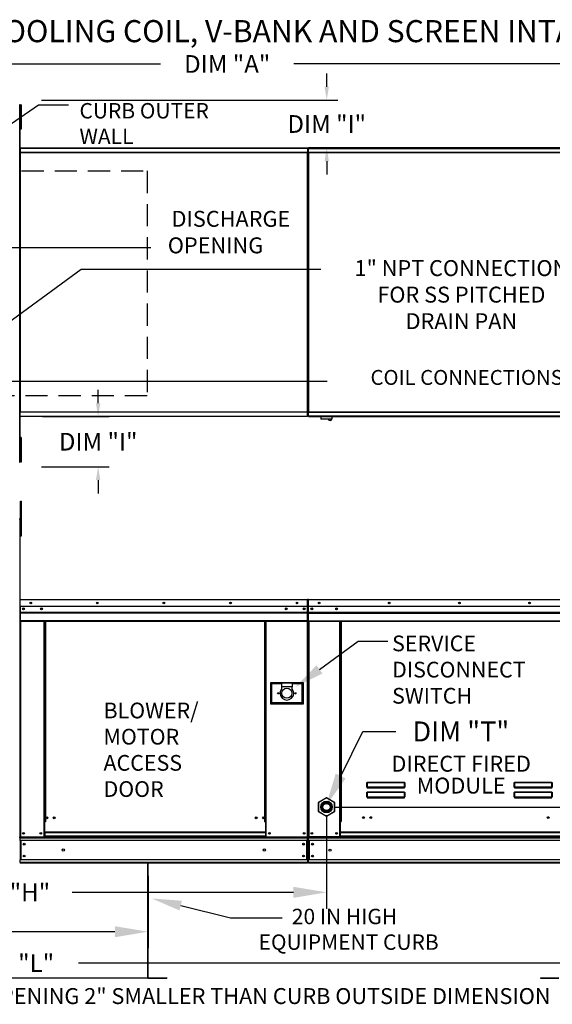
# Model space of a CAD drawing. Extents: x 7 to 248, y -9 to 188.
# Drawn here: x 104 to 152, y 99 to 188 of the extents above; entities that cross this region are included whole.
import ezdxf
from ezdxf.enums import TextEntityAlignment as Align

# ---------------------------------------------------------------- set-up
doc = ezdxf.new("R2010")
doc.units = 0
doc.header["$LTSCALE"] = 4
doc.header["$MEASUREMENT"] = 0
doc.linetypes.add('DASHED', pattern=[0.75, 0.5, -0.25])
doc.layers.get('0').update_dxf_attribs({"linetype": 'CONTINUOUS'})
doc.layers.get('Defpoints').update_dxf_attribs({"linetype": 'CONTINUOUS'})
doc.layers.add('1', color=7, linetype='DASHED')
doc.styles.add('BOLD', font='ROMAND.SHX')
doc.styles.get("Standard").update_dxf_attribs({"font": 'TXT.shx', "height": 1.6})
doc.dimstyles.new('MOD', dxfattribs={"dimscale": 1.5, "dimtxt": 1.2, "dimasz": 2, "dimexe": 1, "dimexo": 0.5, "dimgap": 1, "dimtad": 0, "dimtih": 1, "dimtoh": 1, "dimzin": 0, "dimdsep": 46, "dimtxsty": 'Standard', "dimcen": 0.09, "dimadec": 0, "dimazin": 0, "dimtfac": 1, "dimtofl": 0, "dimtmove": 0, "dimatfit": 3, "dimfxl": 1, "dimtolj": 1, "dimtzin": 0, "dimarcsym": 0})

# ---------------------------------------------------------------- blocks, each defined once
blk = doc.blocks.new('*D16')
at = {"color": 0, "lineweight": -2, "transparency": 16777216}
for p, q in [((60.722, 176.298), (60.722, 185.589)), ((184.506, 177.275), (184.506, 185.589)), ((63.722, 184.089), (116.449, 184.089)), ((181.506, 184.089), (128.515, 184.089))]:
    blk.add_line(p, q, dxfattribs=at)
at = {"color": 0, "transparency": 16777216}
for points in [[(63.722, 184.589), (63.722, 183.589), (60.722, 184.089)], [(181.506, 184.589), (181.506, 183.589), (184.506, 184.089)]]:
    blk.add_solid(points, dxfattribs=at)
at = {"layer": 'Defpoints', "color": 0, "transparency": 16777216}
for p in [(184.506, 184.089), (184.506, 176.525), (60.722, 175.548)]:
    blk.add_point(p, dxfattribs=at)
at = {"color": 0, "transparency": 16777216, "insert": (122.482, 184.089), "char_height": 1.6, "attachment_point": 5}
blk.add_mtext('\\A1;DIM "A"', dxfattribs=at)
blk = doc.blocks.new('*D15')
at = {"color": 0, "lineweight": -2, "transparency": 16777216}
for p, q in [((61.74, 111.045), (61.74, 101.271)), ((156.33, 110.749), (156.33, 101.271)), ((64.74, 102.771), (96.968, 102.771)), ((153.33, 102.771), (109.035, 102.771))]:
    blk.add_line(p, q, dxfattribs=at)
at = {"color": 0, "transparency": 16777216}
for points in [[(64.74, 103.271), (64.74, 102.271), (61.74, 102.771)], [(153.33, 103.271), (153.33, 102.271), (156.33, 102.771)]]:
    blk.add_solid(points, dxfattribs=at)
at = {"layer": 'Defpoints', "color": 0, "transparency": 16777216}
for p in [(61.74, 111.795), (156.33, 111.499), (156.33, 102.771)]:
    blk.add_point(p, dxfattribs=at)
at = {"color": 0, "transparency": 16777216, "insert": (103.001, 102.771), "char_height": 1.6, "attachment_point": 5}
blk.add_mtext('\\A1;DIM "L"', dxfattribs=at)
blk = doc.blocks.new('*D14')
at = {"color": 0, "lineweight": -2, "transparency": 16777216}
for p, q in [((131.464, 116.138), (131.464, 107.67)), ((60.798, 111.046), (60.798, 107.67)), ((63.798, 109.17), (96.405, 109.17)), ((128.464, 109.17), (108.472, 109.17))]:
    blk.add_line(p, q, dxfattribs=at)
at = {"color": 0, "transparency": 16777216}
for points in [[(63.798, 109.67), (63.798, 108.67), (60.798, 109.17)], [(128.464, 109.67), (128.464, 108.67), (131.464, 109.17)]]:
    blk.add_solid(points, dxfattribs=at)
at = {"layer": 'Defpoints', "color": 0, "transparency": 16777216}
for p in [(131.464, 116.888), (60.798, 111.796), (131.464, 109.17)]:
    blk.add_point(p, dxfattribs=at)
at = {"color": 0, "transparency": 16777216, "insert": (102.438, 109.17), "char_height": 1.6, "attachment_point": 5}
blk.add_mtext('\\A1;DIM "H"', dxfattribs=at)
blk = doc.blocks.new('*D12')
at = {"color": 0, "lineweight": -2, "transparency": 16777216}
for p, q in [((61.74, 111.045), (61.74, 104.108)), ((115.32, 110.658), (115.32, 104.108)), ((64.74, 105.608), (82.376, 105.608)), ((112.32, 105.608), (94.442, 105.608))]:
    blk.add_line(p, q, dxfattribs=at)
at = {"color": 0, "transparency": 16777216}
for points in [[(64.74, 106.108), (64.74, 105.108), (61.74, 105.608)], [(112.32, 106.108), (112.32, 105.108), (115.32, 105.608)]]:
    blk.add_solid(points, dxfattribs=at)
at = {"layer": 'Defpoints', "color": 0, "transparency": 16777216}
for p in [(61.74, 111.795), (115.32, 111.408), (115.32, 105.608)]:
    blk.add_point(p, dxfattribs=at)
at = {"color": 0, "transparency": 16777216, "insert": (88.409, 105.608), "char_height": 1.6, "attachment_point": 5}
blk.add_mtext('\\A1;DIM "K"', dxfattribs=at)
blk = doc.blocks.new('*D4')
at = {"color": 0, "lineweight": -2, "transparency": 16777216}
for p, q in [((166.78, 119.888), (166.78, 122.888)), ((132.214, 116.888), (168.28, 116.888)), ((167.08, 111.796), (165.28, 111.796)), ((166.78, 108.796), (166.78, 105.796)), ((166.78, 105.796), (163.78, 105.796))]:
    blk.add_line(p, q, dxfattribs=at)
at = {"color": 0, "transparency": 16777216}
for points in [[(166.28, 119.888), (167.28, 119.888), (166.78, 116.888)], [(166.28, 108.796), (167.28, 108.796), (166.78, 111.796)]]:
    blk.add_solid(points, dxfattribs=at)
at = {"layer": 'Defpoints', "color": 0, "transparency": 16777216}
for p in [(131.464, 116.888), (166.78, 116.888), (167.83, 111.796)]:
    blk.add_point(p, dxfattribs=at)
at = {"color": 0, "transparency": 16777216, "insert": (160.413, 105.796), "char_height": 1.6, "attachment_point": 5}
blk.add_mtext('\\A1;DIM\\P"G"', dxfattribs=at)
blk = doc.blocks.new('*D20')
at = {"color": 0, "lineweight": -2, "transparency": 16777216}
for p, q in [((110.81, 153.403), (110.81, 154.603)), ((105.762, 152.203), (111.81, 152.203)), ((105.687, 147.65), (111.81, 147.65)), ((110.81, 146.45), (110.81, 145.25))]:
    blk.add_line(p, q, dxfattribs=at)
at = {"color": 0, "transparency": 16777216}
for points in [[(110.61, 153.403), (111.01, 153.403), (110.81, 152.203)], [(110.61, 146.45), (111.01, 146.45), (110.81, 147.65)]]:
    blk.add_solid(points, dxfattribs=at)
at = {"layer": 'Defpoints', "color": 0, "transparency": 16777216}
for p in [(103.762, 152.203), (110.81, 152.203), (103.687, 147.65)]:
    blk.add_point(p, dxfattribs=at)
at = {"color": 0, "transparency": 16777216, "insert": (110.81, 149.927), "char_height": 1.6, "attachment_point": 5}
blk.add_mtext('\\A1;DIM "I"', dxfattribs=at)
blk = doc.blocks.new('*D21')
at = {"color": 0, "lineweight": -2, "transparency": 16777216}
for p, q in [((131.483, 182.03), (131.483, 183.23)), ((105.687, 180.83), (132.483, 180.83)), ((105.762, 176.492), (132.483, 176.492)), ((131.483, 175.292), (131.483, 174.092))]:
    blk.add_line(p, q, dxfattribs=at)
at = {"color": 0, "transparency": 16777216}
for points in [[(131.283, 182.03), (131.683, 182.03), (131.483, 180.83)], [(131.283, 175.292), (131.683, 175.292), (131.483, 176.492)]]:
    blk.add_solid(points, dxfattribs=at)
at = {"layer": 'Defpoints', "color": 0, "transparency": 16777216}
for p in [(103.687, 180.83), (131.483, 180.83), (103.762, 176.492)]:
    blk.add_point(p, dxfattribs=at)
at = {"color": 0, "transparency": 16777216, "insert": (131.483, 178.661), "char_height": 1.6, "attachment_point": 5}
blk.add_mtext('\\A1;DIM "I"', dxfattribs=at)

msp = doc.modelspace()

# ---------------------------------------------------------------- linework, layer by layer
for p, q in [((100.393, 176.947), (105.429, 180.391)), ((105.429, 180.391), (108.129, 180.391)), ((129.793, 176.088), (129.75, 176.088)), ((129.793, 176.088), (129.837, 176.088)), ((79.028, 167.5), (115.577, 167.5)), ((85.271, 148.026), (109.269, 165.52)), ((109.269, 165.52), (130.956, 165.52)), ((99.819, 155.406), (131.537, 155.406)), ((103.715, 142.901), (103.715, 114.155)), ((103.74, 142.904), (103.74, 139.461)), ((103.74, 139.461), (103.715, 139.436)), ((130.829, 129.335), (134.318, 131.88)), ((134.318, 131.88), (137.018, 131.88)), ((132.746, 119.691), (134.738, 123.724)), ((134.738, 123.724), (137.738, 123.724)), ((118.275, 107.97), (122.784, 106.857)), ((122.784, 106.857), (127.449, 106.857)), ((115.289, 101.401), (61.771, 101.4))]:
    msp.add_line(p, q)
at = {"color": 7, "linetype": 'Continuous'}
for p, q in [((103.738, 180.396), (103.691, 180.396)), ((103.738, 148.085), (103.738, 180.396)), ((103.783, 180.405), (103.783, 180.034)), ((103.861, 180.405), (103.783, 180.405)), ((103.783, 180.034), (103.783, 178.553)), ((103.861, 180.034), (103.783, 180.034)), ((103.861, 180.405), (103.861, 180.034)), ((103.861, 180.034), (103.861, 178.553)), ((103.783, 179.664), (103.736, 179.664)), ((103.738, 179.723), (103.738, 148.757)), ((103.736, 178.923), (103.783, 178.923)), ((103.861, 178.553), (103.783, 178.553)), ((103.783, 178.553), (103.783, 178.183)), ((103.861, 178.183), (103.783, 178.183)), ((103.861, 178.553), (103.861, 178.183)), ((103.762, 176.492), (129.747, 176.492)), ((103.762, 176.452), (103.762, 176.492)), ((129.747, 176.452), (103.762, 176.452)), ((103.762, 176.452), (103.762, 176.111)), ((129.747, 176.492), (129.747, 176.452)), ((129.747, 176.452), (129.747, 176.111)), ((157.127, 176.492), (129.84, 176.492)), ((129.84, 176.452), (129.84, 176.492)), ((129.84, 176.452), (157.127, 176.452)), ((129.84, 176.111), (129.84, 176.452)), ((103.715, 176.088), (103.715, 152.608)), ((103.758, 176.088), (103.715, 176.088)), ((103.758, 176.088), (103.758, 152.608)), ((103.758, 176.088), (103.759, 176.088)), ((103.759, 176.111), (129.749, 176.111)), ((103.759, 176.111), (103.759, 176.088)), ((103.759, 176.067), (103.759, 176.088)), ((129.749, 176.067), (103.759, 176.067)), ((129.749, 176.088), (129.749, 176.111)), ((129.75, 152.608), (129.75, 176.088)), ((129.793, 152.608), (129.793, 176.088)), ((129.793, 176.088), (129.793, 152.605)), ((129.837, 176.111), (157.13, 176.111)), ((129.837, 176.111), (129.837, 176.088)), ((129.837, 176.088), (129.837, 152.605)), ((157.13, 176.067), (129.837, 176.067)), ((103.715, 152.608), (103.758, 152.608)), ((103.759, 152.608), (103.758, 152.608)), ((103.759, 152.628), (129.749, 152.628)), ((103.759, 152.628), (103.759, 152.608)), ((103.759, 152.608), (103.759, 152.584)), ((129.749, 152.584), (103.759, 152.584)), ((103.762, 152.243), (103.762, 152.584)), ((129.747, 152.243), (129.747, 152.584)), ((129.749, 152.628), (129.749, 152.608)), ((129.749, 152.608), (129.75, 152.608)), ((129.749, 152.584), (129.749, 152.608)), ((129.75, 152.608), (129.793, 152.608)), ((129.793, 152.605), (129.837, 152.605)), ((129.837, 152.625), (157.13, 152.625)), ((129.837, 152.625), (129.837, 152.605)), ((129.837, 152.605), (129.837, 152.605)), ((129.837, 152.605), (129.837, 152.582)), ((157.13, 152.582), (129.837, 152.582)), ((129.84, 152.241), (129.84, 152.582)), ((103.762, 152.243), (129.747, 152.243)), ((103.762, 152.203), (103.762, 152.243)), ((129.747, 152.203), (103.762, 152.203)), ((129.747, 152.243), (129.747, 152.203)), ((157.127, 152.241), (129.84, 152.241)), ((129.84, 152.201), (129.84, 152.241)), ((129.84, 152.201), (157.127, 152.201)), ((130.94, 152.201), (130.94, 151.987)), ((130.94, 151.987), (131.989, 151.987)), ((131.969, 151.967), (130.96, 151.967)), ((131.989, 151.987), (131.989, 152.201)), ((103.783, 150.306), (103.783, 149.936)), ((103.861, 150.306), (103.783, 150.306)), ((103.783, 149.936), (103.783, 148.455)), ((103.861, 149.936), (103.783, 149.936)), ((103.861, 150.306), (103.861, 149.936)), ((103.861, 149.936), (103.861, 148.455)), ((103.783, 149.566), (103.736, 149.566)), ((103.736, 148.825), (103.783, 148.825)), ((103.691, 148.085), (103.738, 148.085)), ((103.783, 148.455), (103.783, 148.084)), ((103.861, 148.455), (103.783, 148.455)), ((103.861, 148.084), (103.783, 148.084)), ((103.861, 148.455), (103.861, 148.084)), ((103.785, 144.21), (103.785, 144.559)), ((103.785, 144.559), (103.879, 144.559)), ((103.879, 144.21), (103.879, 144.559)), ((103.785, 144.21), (103.879, 144.21)), ((103.785, 141.417), (103.785, 144.21)), ((103.879, 141.417), (103.879, 144.21)), ((103.715, 142.901), (103.693, 142.901)), ((103.715, 142.904), (103.74, 142.904)), ((103.715, 142.904), (103.74, 142.904)), ((103.785, 142.203), (103.715, 142.203)), ((103.715, 141.504), (103.785, 141.504)), ((103.785, 141.417), (103.879, 141.417)), ((103.715, 135.622), (103.715, 135.016)), ((103.738, 135.622), (103.715, 135.622)), ((103.738, 135.622), (103.738, 135.016)), ((103.759, 135.618), (103.738, 135.618)), ((103.759, 135.665), (103.758, 135.665)), ((103.758, 135.642), (103.758, 135.665)), ((103.759, 135.642), (103.758, 135.642)), ((103.759, 135.665), (129.749, 135.665)), ((103.759, 135.66), (103.759, 135.665)), ((103.759, 135.66), (103.759, 135.622)), ((129.749, 135.622), (103.759, 135.622)), ((103.759, 135.016), (103.759, 135.622)), ((129.749, 135.665), (129.75, 135.665)), ((129.749, 135.66), (129.749, 135.665)), ((129.749, 135.622), (129.749, 135.66)), ((129.749, 135.642), (129.75, 135.642)), ((129.749, 135.016), (129.749, 135.622)), ((129.77, 135.618), (129.749, 135.618)), ((129.75, 135.642), (129.75, 135.665)), ((129.77, 131.189), (129.77, 135.622)), ((129.77, 135.622), (129.793, 135.622)), ((129.793, 131.189), (129.793, 135.622)), ((129.793, 135.622), (129.793, 131.188)), ((129.817, 135.622), (129.793, 135.622)), ((129.817, 135.622), (129.817, 131.188)), ((129.837, 135.618), (129.817, 135.618)), ((129.837, 135.665), (157.13, 135.665)), ((129.837, 135.665), (129.837, 135.665)), ((129.837, 135.642), (129.837, 135.665)), ((129.837, 135.66), (129.837, 135.665)), ((129.837, 135.66), (129.837, 135.622)), ((129.837, 135.642), (129.837, 135.642)), ((157.13, 135.622), (129.837, 135.622)), ((129.837, 135.015), (129.837, 135.622)), ((103.738, 135.016), (103.715, 135.016)), ((103.738, 135.016), (103.738, 114.181)), ((129.749, 135.016), (103.759, 135.016)), ((103.762, 135.016), (103.762, 134.508)), ((103.762, 134.508), (129.747, 134.508)), ((103.762, 134.508), (103.762, 134.488)), ((129.747, 134.488), (103.762, 134.488)), ((103.762, 134.458), (103.762, 134.488)), ((129.445, 134.857), (129.445, 134.773)), ((129.747, 134.508), (129.747, 135.016)), ((129.747, 134.488), (129.747, 134.508)), ((129.747, 134.458), (129.747, 134.488)), ((157.13, 135.015), (129.837, 135.015)), ((129.84, 134.508), (129.84, 135.015)), ((129.84, 134.508), (157.127, 134.508)), ((129.84, 134.488), (129.84, 134.508)), ((129.84, 134.488), (157.127, 134.488)), ((129.84, 134.458), (129.84, 134.488)), ((103.762, 134.458), (129.747, 134.458)), ((103.762, 134.415), (103.762, 134.458)), ((129.747, 134.415), (103.762, 134.415)), ((103.762, 134.415), (103.762, 133.724)), ((129.747, 133.724), (103.762, 133.724)), ((103.762, 133.724), (103.762, 133.681)), ((103.762, 133.681), (129.747, 133.681)), ((103.782, 133.681), (103.782, 114.181)), ((105.909, 133.681), (105.909, 115.555)), ((105.953, 133.681), (105.953, 115.555)), ((105.973, 133.681), (105.973, 115.555)), ((105.993, 133.681), (105.993, 115.555)), ((106.037, 133.681), (106.037, 115.555)), ((125.891, 115.555), (125.891, 133.681)), ((125.935, 115.555), (125.935, 133.681)), ((125.955, 115.555), (125.955, 133.681)), ((125.975, 115.555), (125.975, 133.681)), ((126.019, 115.555), (126.019, 133.681)), ((129.726, 133.681), (129.726, 114.181)), ((129.747, 134.458), (129.747, 134.415)), ((129.747, 133.724), (129.747, 134.415)), ((129.747, 133.681), (129.747, 133.724)), ((157.127, 134.458), (129.84, 134.458)), ((129.84, 134.415), (129.84, 134.458)), ((129.84, 133.724), (129.84, 134.415)), ((129.84, 134.415), (157.127, 134.415)), ((129.84, 133.724), (157.127, 133.724)), ((129.84, 133.724), (129.84, 133.681)), ((129.84, 133.681), (157.127, 133.681)), ((129.86, 133.681), (129.86, 114.179)), ((132.656, 115.576), (132.656, 133.681)), ((132.7, 115.576), (132.7, 133.681)), ((132.72, 115.576), (132.72, 133.681)), ((132.74, 133.681), (132.74, 115.576)), ((132.784, 133.681), (132.784, 115.576)), ((129.77, 131.189), (129.77, 114.181)), ((129.77, 131.189), (129.793, 131.189)), ((129.817, 131.188), (129.793, 131.188)), ((129.817, 131.188), (129.817, 114.179)), ((126.385, 128.116), (126.385, 126.232)), ((129.373, 128.116), (126.385, 128.116)), ((126.417, 126.264), (126.417, 128.083)), ((126.417, 128.083), (127.392, 128.083)), ((126.417, 128.083), (126.482, 128.018)), ((126.482, 128.018), (126.482, 126.329)), ((127.392, 128.018), (126.482, 128.018)), ((128.366, 128.083), (127.392, 128.083)), ((127.392, 128.083), (127.392, 127.758)), ((128.366, 127.758), (127.392, 127.758)), ((127.392, 127.758), (127.392, 127.552)), ((128.366, 128.083), (129.341, 128.083)), ((128.366, 128.083), (128.366, 127.758)), ((129.276, 128.018), (128.366, 128.018)), ((128.366, 127.552), (128.366, 127.758)), ((129.341, 128.083), (129.276, 128.018)), ((129.276, 126.329), (129.276, 128.018)), ((129.341, 128.083), (129.341, 126.264)), ((129.373, 126.232), (129.373, 128.116)), ((126.385, 126.232), (129.373, 126.232)), ((126.482, 126.329), (126.417, 126.264)), ((129.341, 126.264), (126.417, 126.264)), ((126.482, 126.329), (129.276, 126.329)), ((129.276, 126.329), (129.341, 126.264)), ((135.11, 119.071), (135.111, 119.081)), ((135.11, 119.061), (135.11, 119.071)), ((135.11, 119.061), (135.119, 119.061)), ((135.11, 118.679), (135.11, 119.061)), ((135.11, 118.679), (135.119, 118.679)), ((135.111, 119.081), (135.113, 119.089)), ((135.113, 119.089), (135.115, 119.097)), ((135.115, 119.097), (135.118, 119.103)), ((135.118, 119.103), (135.121, 119.108)), ((135.119, 119.079), (135.12, 119.088)), ((135.119, 119.071), (135.119, 119.079)), ((135.119, 119.061), (135.119, 119.071)), ((135.119, 118.679), (135.119, 119.061)), ((135.12, 118.681), (135.119, 118.68)), ((135.119, 118.68), (135.119, 118.68)), ((135.119, 118.68), (135.119, 118.679)), ((135.12, 119.088), (135.121, 119.095)), ((135.121, 118.681), (135.12, 118.681)), ((135.121, 119.108), (135.124, 119.111)), ((135.121, 119.095), (135.123, 119.101)), ((135.123, 118.682), (135.121, 118.681)), ((135.123, 119.101), (135.124, 119.105)), ((135.124, 118.682), (135.123, 118.682)), ((135.124, 119.111), (135.128, 119.112)), ((135.124, 119.105), (135.126, 119.108)), ((135.126, 118.682), (135.124, 118.682)), ((135.126, 119.108), (135.128, 119.108)), ((135.128, 118.682), (135.126, 118.682)), ((135.128, 119.112), (138.517, 119.112)), ((135.128, 119.112), (135.128, 119.108)), ((138.517, 119.108), (135.128, 119.108)), ((135.128, 119.108), (135.128, 118.682)), ((135.128, 118.682), (138.517, 118.682)), ((135.128, 118.682), (135.128, 118.67)), ((138.517, 118.67), (135.128, 118.67)), ((135.128, 118.662), (135.128, 118.67)), ((135.135, 118.662), (135.128, 118.662)), ((135.135, 118.67), (135.135, 118.662)), ((135.135, 118.662), (135.135, 118.609)), ((138.51, 118.638), (135.135, 118.638)), ((135.135, 118.609), (138.51, 118.609)), ((136.548, 118.638), (136.548, 118.67)), ((136.988, 118.67), (136.988, 118.638)), ((138.51, 118.662), (138.51, 118.67)), ((138.517, 118.662), (138.51, 118.662)), ((138.51, 118.609), (138.51, 118.662)), ((138.517, 119.112), (138.52, 119.111)), ((138.517, 119.112), (138.517, 119.108)), ((138.517, 119.108), (138.519, 119.108)), ((138.517, 118.682), (138.517, 119.108)), ((138.519, 118.682), (138.517, 118.682)), ((138.517, 118.682), (138.517, 118.67)), ((138.517, 118.662), (138.517, 118.67)), ((138.519, 119.108), (138.52, 119.106)), ((138.52, 118.682), (138.519, 118.682)), ((138.52, 119.111), (138.523, 119.109)), ((138.52, 119.106), (138.522, 119.102)), ((138.522, 118.682), (138.52, 118.682)), ((138.522, 119.102), (138.523, 119.097)), ((138.523, 118.681), (138.522, 118.682)), ((138.523, 119.109), (138.526, 119.105)), ((138.523, 119.097), (138.524, 119.092)), ((138.524, 118.681), (138.523, 118.681)), ((138.524, 119.092), (138.525, 119.085)), ((138.525, 118.68), (138.524, 118.681)), ((138.525, 119.085), (138.525, 119.078)), ((138.525, 119.078), (138.526, 119.07)), ((138.526, 118.68), (138.525, 118.68)), ((138.526, 119.105), (138.528, 119.1)), ((138.526, 119.07), (138.526, 119.061)), ((138.535, 119.061), (138.526, 119.061)), ((138.526, 119.061), (138.526, 118.679)), ((138.526, 118.679), (138.526, 118.68)), ((138.535, 118.679), (138.526, 118.679)), ((138.528, 119.1), (138.531, 119.094)), ((138.531, 119.094), (138.532, 119.087)), ((138.532, 119.087), (138.534, 119.079)), ((138.534, 119.079), (138.534, 119.07)), ((138.534, 119.07), (138.535, 119.061)), ((138.535, 119.061), (138.535, 118.679)), ((148.447, 119.071), (148.448, 119.081)), ((148.447, 119.061), (148.447, 119.071)), ((148.447, 119.061), (148.456, 119.061)), ((148.447, 118.679), (148.447, 119.061)), ((148.447, 118.679), (148.456, 118.679)), ((148.448, 119.081), (148.45, 119.089)), ((148.45, 119.089), (148.452, 119.097)), ((148.452, 119.097), (148.455, 119.103)), ((148.455, 119.103), (148.458, 119.108)), ((148.456, 119.079), (148.457, 119.088)), ((148.456, 119.071), (148.456, 119.079)), ((148.456, 119.061), (148.456, 119.071)), ((148.456, 118.679), (148.456, 119.061)), ((148.457, 118.681), (148.456, 118.68)), ((148.456, 118.68), (148.456, 118.68)), ((148.456, 118.68), (148.456, 118.679)), ((148.457, 119.088), (148.458, 119.095)), ((148.458, 118.681), (148.457, 118.681)), ((148.458, 119.108), (148.461, 119.111)), ((148.458, 119.095), (148.46, 119.101)), ((148.46, 118.682), (148.458, 118.681)), ((148.46, 119.101), (148.461, 119.105)), ((148.461, 118.682), (148.46, 118.682)), ((148.461, 119.111), (148.465, 119.112)), ((148.461, 119.105), (148.463, 119.108)), ((148.463, 118.682), (148.461, 118.682)), ((148.463, 119.108), (148.465, 119.108)), ((148.465, 118.682), (148.463, 118.682)), ((148.465, 119.112), (151.854, 119.112)), ((148.465, 119.112), (148.465, 119.108)), ((151.854, 119.108), (148.465, 119.108)), ((148.465, 119.108), (148.465, 118.682)), ((148.465, 118.682), (151.854, 118.682)), ((148.465, 118.682), (148.465, 118.67)), ((151.854, 118.67), (148.465, 118.67)), ((148.465, 118.662), (148.465, 118.67)), ((148.472, 118.662), (148.465, 118.662)), ((148.472, 118.67), (148.472, 118.662)), ((148.472, 118.662), (148.472, 118.609)), ((151.847, 118.638), (148.472, 118.638)), ((148.472, 118.609), (151.847, 118.609)), ((151.847, 118.662), (151.847, 118.67)), ((151.854, 118.662), (151.847, 118.662)), ((151.847, 118.609), (151.847, 118.662)), ((151.854, 119.112), (151.857, 119.111)), ((151.854, 119.112), (151.854, 119.108)), ((151.854, 119.108), (151.856, 119.108)), ((151.854, 118.682), (151.854, 119.108)), ((151.856, 118.682), (151.854, 118.682)), ((151.854, 118.682), (151.854, 118.67)), ((151.854, 118.662), (151.854, 118.67)), ((151.856, 119.108), (151.857, 119.106)), ((151.858, 118.682), (151.856, 118.682)), ((151.857, 119.111), (151.86, 119.109)), ((151.857, 119.106), (151.859, 119.102)), ((151.859, 118.682), (151.858, 118.682)), ((151.859, 119.102), (151.86, 119.097)), ((151.86, 118.681), (151.859, 118.682)), ((151.86, 119.109), (151.863, 119.105)), ((151.86, 119.097), (151.861, 119.092)), ((151.861, 118.681), (151.86, 118.681)), ((151.861, 119.092), (151.862, 119.085)), ((151.862, 118.68), (151.861, 118.681)), ((151.862, 119.085), (151.862, 119.078)), ((151.862, 119.078), (151.863, 119.07)), ((151.863, 118.68), (151.862, 118.68)), ((151.863, 119.105), (151.865, 119.1)), ((151.863, 119.07), (151.863, 119.061)), ((151.872, 119.061), (151.863, 119.061)), ((151.863, 119.061), (151.863, 118.679)), ((151.863, 118.679), (151.863, 118.68)), ((151.872, 118.679), (151.863, 118.679)), ((151.865, 119.1), (151.868, 119.094)), ((151.868, 119.094), (151.869, 119.087)), ((151.869, 119.087), (151.871, 119.079)), ((151.871, 119.079), (151.871, 119.07)), ((151.871, 119.07), (151.872, 119.061)), ((151.872, 119.061), (151.872, 118.679)), ((130.753, 117.322), (131.444, 117.721)), ((131.454, 117.703), (130.764, 117.304)), ((131.454, 117.703), (131.444, 117.721)), ((131.474, 117.703), (131.484, 117.721)), ((132.165, 117.304), (131.474, 117.703)), ((131.484, 117.721), (132.175, 117.322)), ((135.11, 118.192), (135.111, 118.201)), ((135.11, 118.182), (135.11, 118.192)), ((135.11, 118.182), (135.119, 118.182)), ((135.11, 117.8), (135.11, 118.182)), ((135.11, 117.8), (135.119, 117.8)), ((135.111, 118.201), (135.113, 118.21)), ((135.113, 118.21), (135.115, 118.218)), ((135.115, 118.218), (135.118, 118.224)), ((135.118, 118.224), (135.121, 118.228)), ((135.119, 118.2), (135.12, 118.208)), ((135.119, 118.191), (135.119, 118.2)), ((135.119, 118.182), (135.119, 118.191)), ((135.119, 117.8), (135.119, 118.182)), ((135.12, 117.802), (135.119, 117.801)), ((135.119, 117.801), (135.119, 117.8)), ((135.119, 117.8), (135.119, 117.8)), ((135.12, 118.208), (135.121, 118.215)), ((135.121, 117.802), (135.12, 117.802)), ((135.121, 118.228), (135.124, 118.231)), ((135.121, 118.215), (135.123, 118.221)), ((135.123, 117.802), (135.121, 117.802)), ((135.123, 118.221), (135.124, 118.226)), ((135.124, 117.803), (135.123, 117.802)), ((135.124, 118.231), (135.128, 118.232)), ((135.124, 118.226), (135.126, 118.228)), ((135.126, 117.803), (135.124, 117.803)), ((135.126, 118.228), (135.128, 118.229)), ((135.128, 117.803), (135.126, 117.803)), ((135.128, 118.232), (138.517, 118.232)), ((135.128, 118.232), (135.128, 118.229)), ((138.517, 118.229), (135.128, 118.229)), ((135.128, 118.229), (135.128, 117.803)), ((135.128, 117.803), (138.517, 117.803)), ((135.128, 117.803), (135.128, 117.791)), ((138.517, 117.791), (135.128, 117.791)), ((135.128, 117.782), (135.128, 117.791)), ((135.135, 117.782), (135.128, 117.782)), ((135.135, 117.791), (135.135, 117.782)), ((135.135, 117.782), (135.135, 117.729)), ((135.135, 117.758), (138.51, 117.758)), ((135.135, 117.729), (138.51, 117.729)), ((136.548, 117.758), (136.548, 117.791)), ((136.988, 117.758), (136.988, 117.791)), ((136.988, 117.758), (136.988, 117.791)), ((137.373, 117.791), (137.373, 117.758)), ((137.399, 117.791), (137.399, 117.758)), ((138.51, 117.782), (138.51, 117.791)), ((138.517, 117.782), (138.51, 117.782)), ((138.51, 117.729), (138.51, 117.782)), ((138.517, 118.232), (138.517, 118.229)), ((138.517, 118.232), (138.521, 118.231)), ((138.517, 118.229), (138.519, 118.228)), ((138.517, 117.803), (138.517, 118.229)), ((138.519, 117.803), (138.517, 117.803)), ((138.517, 117.803), (138.517, 117.791)), ((138.517, 117.782), (138.517, 117.791)), ((138.519, 118.228), (138.52, 118.226)), ((138.52, 117.803), (138.519, 117.803)), ((138.52, 118.226), (138.522, 118.221)), ((138.522, 117.802), (138.52, 117.803)), ((138.521, 118.231), (138.524, 118.228)), ((138.522, 118.221), (138.523, 118.215)), ((138.523, 117.802), (138.522, 117.802)), ((138.523, 118.215), (138.524, 118.208)), ((138.524, 117.802), (138.523, 117.802)), ((138.524, 118.228), (138.527, 118.224)), ((138.524, 118.208), (138.525, 118.2)), ((138.525, 117.801), (138.524, 117.802)), ((138.525, 118.2), (138.526, 118.191)), ((138.526, 117.8), (138.525, 117.801)), ((138.526, 118.191), (138.526, 118.182)), ((138.526, 118.182), (138.526, 117.8)), ((138.535, 118.182), (138.526, 118.182)), ((138.526, 117.8), (138.526, 117.8)), ((138.535, 117.8), (138.526, 117.8)), ((138.527, 118.224), (138.53, 118.218)), ((138.53, 118.218), (138.532, 118.21)), ((138.532, 118.21), (138.533, 118.201)), ((138.533, 118.201), (138.534, 118.192)), ((138.534, 118.192), (138.535, 118.182)), ((138.535, 118.182), (138.535, 117.8)), ((148.447, 118.192), (148.448, 118.201)), ((148.447, 118.182), (148.447, 118.192)), ((148.447, 118.182), (148.456, 118.182)), ((148.447, 117.8), (148.447, 118.182)), ((148.447, 117.8), (148.456, 117.8)), ((148.448, 118.201), (148.45, 118.21)), ((148.45, 118.21), (148.452, 118.218)), ((148.452, 118.218), (148.455, 118.224)), ((148.455, 118.224), (148.458, 118.228)), ((148.456, 118.2), (148.457, 118.208)), ((148.456, 118.191), (148.456, 118.2)), ((148.456, 118.182), (148.456, 118.191)), ((148.456, 117.8), (148.456, 118.182)), ((148.457, 117.802), (148.456, 117.801)), ((148.456, 117.801), (148.456, 117.8)), ((148.456, 117.8), (148.456, 117.8)), ((148.457, 118.208), (148.458, 118.215)), ((148.458, 117.802), (148.457, 117.802)), ((148.458, 118.228), (148.461, 118.231)), ((148.458, 118.215), (148.46, 118.221)), ((148.46, 117.802), (148.458, 117.802)), ((148.46, 118.221), (148.461, 118.226)), ((148.461, 117.803), (148.46, 117.802)), ((148.461, 118.231), (148.465, 118.232)), ((148.461, 118.226), (148.463, 118.228)), ((148.463, 117.803), (148.461, 117.803)), ((148.463, 118.228), (148.465, 118.229)), ((148.465, 117.803), (148.463, 117.803)), ((148.465, 118.232), (151.854, 118.232)), ((148.465, 118.232), (148.465, 118.229)), ((151.854, 118.229), (148.465, 118.229)), ((148.465, 118.229), (148.465, 117.803)), ((148.465, 117.803), (151.854, 117.803)), ((148.465, 117.803), (148.465, 117.791)), ((151.854, 117.791), (148.465, 117.791)), ((148.465, 117.782), (148.465, 117.791)), ((148.472, 117.782), (148.465, 117.782)), ((148.472, 117.791), (148.472, 117.782)), ((148.472, 117.782), (148.472, 117.729)), ((148.472, 117.758), (151.847, 117.758)), ((148.472, 117.729), (151.847, 117.729)), ((151.294, 117.791), (151.294, 117.758)), ((151.781, 117.791), (151.781, 117.758)), ((151.807, 117.791), (151.807, 117.758)), ((151.847, 117.782), (151.847, 117.791)), ((151.854, 117.782), (151.847, 117.782)), ((151.847, 117.729), (151.847, 117.782)), ((151.854, 118.232), (151.854, 118.229)), ((151.854, 118.232), (151.858, 118.231)), ((151.854, 118.229), (151.856, 118.228)), ((151.854, 117.803), (151.854, 118.229)), ((151.856, 117.803), (151.854, 117.803)), ((151.854, 117.803), (151.854, 117.791)), ((151.854, 117.782), (151.854, 117.791)), ((151.856, 118.228), (151.858, 118.226)), ((151.858, 117.803), (151.856, 117.803)), ((151.858, 118.231), (151.861, 118.228)), ((151.858, 118.226), (151.859, 118.221)), ((151.859, 117.802), (151.858, 117.803)), ((151.859, 118.221), (151.86, 118.215)), ((151.86, 117.802), (151.859, 117.802)), ((151.86, 118.215), (151.861, 118.208)), ((151.861, 117.802), (151.86, 117.802)), ((151.861, 118.228), (151.864, 118.224)), ((151.861, 118.208), (151.862, 118.2)), ((151.862, 117.801), (151.861, 117.802)), ((151.862, 118.2), (151.863, 118.191)), ((151.863, 117.8), (151.862, 117.801)), ((151.863, 118.191), (151.863, 118.182)), ((151.863, 118.182), (151.863, 117.8)), ((151.872, 118.182), (151.863, 118.182)), ((151.863, 117.8), (151.863, 117.8)), ((151.872, 117.8), (151.863, 117.8)), ((151.864, 118.224), (151.867, 118.218)), ((151.867, 118.218), (151.869, 118.21)), ((151.869, 118.21), (151.87, 118.201)), ((151.87, 118.201), (151.871, 118.192)), ((151.871, 118.192), (151.872, 118.182)), ((151.872, 118.182), (151.872, 117.8)), ((130.733, 116.49), (130.733, 117.287)), ((130.733, 117.287), (130.753, 117.287)), ((130.764, 117.304), (130.753, 117.322)), ((130.753, 117.287), (130.753, 116.49)), ((132.165, 117.304), (132.175, 117.322)), ((132.175, 116.49), (132.175, 117.287)), ((132.175, 117.287), (132.195, 117.287)), ((132.195, 117.287), (132.195, 116.49)), ((130.733, 116.49), (130.753, 116.49)), ((130.753, 116.455), (130.764, 116.472)), ((131.444, 116.056), (130.753, 116.455)), ((130.764, 116.472), (131.454, 116.073)), ((131.444, 116.056), (131.454, 116.073)), ((131.474, 116.073), (132.165, 116.472)), ((131.484, 116.056), (131.474, 116.073)), ((132.175, 116.455), (131.484, 116.056)), ((132.175, 116.455), (132.165, 116.472)), ((132.175, 116.49), (132.195, 116.49)), ((105.953, 115.555), (105.909, 115.555)), ((105.909, 115.555), (105.909, 114.181)), ((105.993, 115.511), (105.909, 115.511)), ((105.993, 115.555), (105.953, 115.555)), ((106.037, 115.555), (105.993, 115.555)), ((105.993, 114.607), (105.993, 115.555)), ((125.891, 115.555), (125.935, 115.555)), ((125.975, 115.555), (125.935, 115.555)), ((125.935, 115.555), (125.935, 114.607)), ((126.019, 115.511), (125.935, 115.511)), ((126.019, 115.555), (125.975, 115.555)), ((126.019, 114.181), (126.019, 115.555)), ((132.656, 115.576), (132.7, 115.576)), ((132.656, 114.179), (132.656, 115.576)), ((132.656, 115.553), (132.74, 115.553)), ((132.74, 115.509), (132.656, 115.509)), ((132.7, 115.576), (132.74, 115.576)), ((132.74, 115.576), (132.784, 115.576)), ((132.74, 114.605), (132.74, 115.576)), ((103.668, 114.161), (103.715, 114.161)), ((103.671, 114.155), (103.715, 114.155)), ((103.738, 114.181), (103.782, 114.181)), ((103.762, 114.181), (103.762, 114.112)), ((103.762, 114.112), (129.747, 114.112)), ((103.762, 113.856), (103.762, 114.112)), ((103.782, 114.181), (105.909, 114.181)), ((105.993, 114.224), (105.909, 114.224)), ((105.993, 114.181), (105.909, 114.181)), ((125.935, 114.607), (105.993, 114.607)), ((105.993, 114.607), (105.993, 114.594)), ((105.993, 114.594), (125.935, 114.594)), ((105.993, 114.594), (105.993, 114.252)), ((125.935, 114.252), (105.993, 114.252)), ((105.993, 114.181), (105.993, 114.252)), ((105.993, 114.181), (125.935, 114.181)), ((125.935, 114.594), (125.935, 114.607)), ((125.935, 114.594), (125.935, 114.252)), ((125.935, 114.252), (125.935, 114.181)), ((126.019, 114.224), (125.935, 114.224)), ((126.019, 114.181), (125.935, 114.181)), ((126.019, 114.181), (129.726, 114.181)), ((129.726, 114.181), (129.77, 114.181)), ((129.747, 114.112), (129.747, 114.181)), ((129.747, 113.856), (129.747, 114.112)), ((129.817, 114.179), (129.86, 114.179)), ((129.84, 114.179), (129.84, 114.11)), ((129.84, 114.11), (157.127, 114.11)), ((129.84, 113.854), (129.84, 114.11)), ((132.656, 114.179), (129.86, 114.179)), ((132.74, 114.222), (132.656, 114.222)), ((132.74, 114.179), (132.656, 114.179)), ((154.227, 114.605), (132.74, 114.605)), ((132.74, 114.605), (132.74, 114.592)), ((132.74, 114.592), (154.227, 114.592)), ((132.74, 114.25), (132.74, 114.592)), ((154.227, 114.25), (132.74, 114.25)), ((132.74, 114.179), (132.74, 114.25)), ((132.74, 114.179), (154.227, 114.179)), ((129.747, 113.856), (103.762, 113.856)), ((103.762, 113.856), (103.762, 112.123)), ((103.81, 113.856), (103.81, 112.123)), ((103.831, 113.856), (103.831, 112.123)), ((129.678, 112.123), (129.678, 113.856)), ((129.698, 113.856), (129.698, 112.123)), ((129.747, 113.856), (129.747, 112.123)), ((157.127, 113.854), (129.84, 113.854)), ((129.84, 113.854), (129.84, 112.12)), ((129.889, 113.854), (129.889, 112.12)), ((129.909, 113.854), (129.909, 112.12)), ((129.747, 112.123), (103.762, 112.123)), ((103.762, 111.867), (103.762, 112.123)), ((129.747, 111.867), (103.762, 111.867)), ((103.762, 111.867), (103.762, 111.798)), ((129.747, 111.798), (103.762, 111.798)), ((115.289, 101.451), (115.289, 111.795)), ((115.32, 101.452), (115.32, 111.795)), ((129.747, 112.123), (129.747, 111.867)), ((129.747, 111.798), (129.747, 111.867)), ((157.127, 112.12), (129.84, 112.12)), ((129.84, 111.865), (129.84, 112.12)), ((157.127, 111.865), (129.84, 111.865)), ((129.84, 111.865), (129.84, 111.796)), ((157.127, 111.796), (129.84, 111.796)), ((115.289, 101.452), (115.316, 101.452)), ((115.289, 101.451), (115.32, 101.451)), ((115.289, 101.451), (115.289, 101.431)), ((115.289, 101.431), (115.289, 101.401)), ((115.316, 101.452), (115.32, 101.452)), ((115.32, 101.452), (115.32, 101.451)), ((115.339, 101.431), (117.017, 101.431)), ((115.339, 101.431), (115.339, 101.401)), ((115.339, 101.401), (117.017, 101.401)), ((117.017, 101.431), (117.017, 101.401)), ((150.814, 101.431), (152.491, 101.431)), ((150.814, 101.431), (150.814, 101.401)), ((150.814, 101.401), (152.491, 101.401))]:
    msp.add_line(p, q, dxfattribs=at)
for centre, radius in [((104.713, 135.34), 0.0812), ((104.713, 135.34), 0.0422), ((110.733, 135.34), 0.0812), ((110.733, 135.34), 0.0422), ((116.754, 135.34), 0.0812), ((116.754, 135.34), 0.0422), ((122.775, 135.34), 0.0812), ((122.775, 135.34), 0.0422), ((128.795, 135.34), 0.0812), ((128.795, 135.34), 0.0422), ((130.791, 135.34), 0.0812), ((130.791, 135.34), 0.0422), ((137.137, 135.34), 0.0812), ((137.137, 135.34), 0.0422), ((143.483, 135.34), 0.0812), ((143.483, 135.34), 0.0422), ((149.83, 135.34), 0.0812), ((149.83, 135.34), 0.0422), ((104.063, 134.815), 0.0812), ((104.063, 134.815), 0.0422), ((105.687, 134.815), 0.0812), ((105.687, 134.815), 0.0422), ((127.821, 134.815), 0.0812), ((127.821, 134.815), 0.0422), ((129.445, 134.815), 0.0812), ((129.445, 134.815), 0.0422), ((130.142, 134.815), 0.0812), ((130.142, 134.815), 0.0422), ((132.375, 134.815), 0.0812), ((132.375, 134.815), 0.0422), ((127.879, 127.174), 0.455), ((127.099, 127.174), 0.0536), ((128.659, 127.174), 0.0536), ((131.464, 116.888), 0.525), ((131.464, 116.888), 0.504), ((131.464, 116.888), 0.404), ((131.464, 116.888), 0.383), ((131.464, 116.888), 0.325), ((106.179, 115.908), 0.0812), ((106.179, 115.908), 0.0422), ((106.829, 115.908), 0.0812), ((106.829, 115.908), 0.0422), ((125.099, 115.908), 0.0812), ((125.099, 115.908), 0.0422), ((125.749, 115.908), 0.0812), ((125.749, 115.908), 0.0422), ((134.811, 115.93), 0.0812), ((134.811, 115.93), 0.0422), ((135.461, 115.93), 0.0812), ((135.461, 115.93), 0.0422), ((151.506, 115.93), 0.0812), ((151.506, 115.93), 0.0422), ((104.063, 114.506), 0.0812), ((104.063, 114.506), 0.0422), ((105.628, 114.506), 0.0812), ((105.628, 114.506), 0.0422), ((126.3, 114.506), 0.0812), ((126.3, 114.506), 0.0422), ((129.445, 114.506), 0.0812), ((129.445, 114.506), 0.0422), ((130.142, 114.504), 0.0812), ((130.142, 114.504), 0.0422), ((132.375, 114.504), 0.0812), ((132.375, 114.504), 0.0422), ((104.119, 113.524), 0.0812), ((104.119, 113.524), 0.0422), ((129.389, 113.524), 0.0812), ((129.389, 113.524), 0.0422), ((130.198, 113.522), 0.0812), ((130.198, 113.522), 0.0422), ((104.119, 112.455), 0.0812), ((104.119, 112.455), 0.0422), ((107.659, 112.99), 0.102), ((125.849, 112.99), 0.102), ((129.389, 112.455), 0.0812), ((129.389, 112.455), 0.0422), ((130.198, 112.453), 0.0812), ((130.198, 112.453), 0.0422), ((131.789, 112.987), 0.102)]:
    msp.add_circle(centre, radius, dxfattribs=at)
for centre, radius, start, end in [((130.96, 151.987), 0.0203, 180, 270), ((131.79, 152.002), 0.162, 192.59159, 347.40841), ((131.969, 151.987), 0.0203, 270, 0), ((103.693, 142.904), 0.0468, 0, 90), ((103.693, 142.904), 0.0216, 0, 90), ((103.758, 135.622), 0.0435, 90, 180), ((103.758, 135.622), 0.0201, 90, 180), ((129.75, 135.622), 0.0435, 0, 90), ((129.75, 135.622), 0.0201, 0, 90), ((129.837, 135.622), 0.0435, 90, 180), ((129.837, 135.622), 0.0201, 90, 180), ((129.75, 131.189), 0.0435, 297.5606, 0), ((129.837, 131.188), 0.0435, 180, 242.4394), ((127.879, 127.174), 0.617, 142.13635, 37.86365), ((135.128, 118.679), 0.0176, 180, 270), ((135.128, 118.679), 0.00879, 180, 270), ((138.517, 118.679), 0.0176, 270, 0), ((138.517, 118.679), 0.00879, 270, 0), ((148.465, 118.679), 0.0176, 180, 270), ((148.465, 118.679), 0.00879, 180, 270), ((151.854, 118.679), 0.0176, 270, 0), ((151.854, 118.679), 0.00879, 270, 0), ((131.464, 117.685), 0.0406, 60, 120), ((131.464, 117.685), 0.0203, 60, 120), ((135.128, 117.8), 0.0176, 180, 270), ((135.128, 117.8), 0.00879, 180, 270), ((138.517, 117.8), 0.0176, 270, 0), ((138.517, 117.8), 0.00879, 270, 0), ((148.465, 117.8), 0.0176, 180, 270), ((148.465, 117.8), 0.00879, 180, 270), ((151.854, 117.8), 0.0176, 270, 0), ((151.854, 117.8), 0.00879, 270, 0), ((130.774, 117.287), 0.0406, 120, 180), ((130.774, 117.287), 0.0203, 120, 180), ((132.155, 117.287), 0.0203, 0, 60), ((132.155, 117.287), 0.0406, 0, 60), ((130.774, 116.49), 0.0406, 180, 240), ((130.774, 116.49), 0.0203, 180, 240), ((131.464, 116.091), 0.0406, 240, 300), ((131.464, 116.091), 0.0203, 240, 300), ((132.155, 116.49), 0.0203, 300, 0), ((132.155, 116.49), 0.0406, 300, 0), ((115.339, 101.451), 0.0503, 180, 270), ((115.339, 101.451), 0.0197, 180, 270)]:
    msp.add_arc(centre, radius, start, end, dxfattribs=at)
for points in [[(131.094, 128.972), (130.564, 129.699), (128.648, 127.744)], [(133.194, 119.47), (132.297, 119.912), (131.417, 117.001)], [(118.167, 107.533), (118.383, 108.407), (115.654, 108.617)]]:
    msp.add_solid(points)
at = {"layer": '1'}
for p, q in [((61.89, 174.413), (115.232, 174.413)), ((115.232, 174.413), (115.232, 154.068)), ((115.232, 154.068), (61.89, 154.068))]:
    msp.add_line(p, q, dxfattribs=at)

# ---------------------------------------------------------------- texts
at = {"style": 'BOLD'}
msp.add_text('%% MODULAR OUTDOOR DOWN DISCHARGE DIRECT FIRED HEATER WITH COOLING COIL, V-BANK AND SCREEN INTAKE', height=2, dxfattribs=at).set_placement((6.614, 186.059))
at = {"linetype": 'Continuous'}
for s, height, p in [('CURB OUTER', 1.3922, (109.119, 179.163)), ('WALL', 1.3922, (109.119, 176.843)), ('20 IN HIGH', 1.3922, (128.329, 106.291)), ('EQUIPMENT CURB', 1.39219, (125.321, 103.971))]:
    msp.add_text(s, height=height, dxfattribs=at).set_placement(p)
for s, p in [('DISCHARGE', (122.816, 169.364)), ('OPENING', (121.424, 166.964)), ('1" NPT CONNECTION', (143.664, 164.909)), ('FOR SS PITCHED', (143.664, 162.509)), ('DRAIN PAN', (143.664, 160.109)), ('DIRECT FIRED', (143.641, 120.083)), ('MODULE', (143.641, 118.105))]:
    msp.add_text(s, height=1.44).set_placement(p, align=Align.CENTER)
at = {"color": 7, "linetype": 'Continuous'}
for s, height, p in [('SERVICE ', 1.421, (137.394, 130.972)), ('DISCONNECT ', 1.42104, (137.394, 128.603)), ('SWITCH', 1.421, (137.394, 126.235)), ('BLOWER/', 1.421, (111.295, 124.907)), ('MOTOR', 1.421, (111.295, 122.538)), ('ACCESS', 1.421, (111.295, 120.17)), ('DOOR', 1.421, (111.295, 117.802))]:
    msp.add_text(s, height=height, dxfattribs=at).set_placement(p)
msp.add_text('MAX. ROOF OPENING 2" SMALLER THAN CURB OUTSIDE DIMENSION', height=1.44).set_placement((89.893, 99.068))
for s, insert, char_height, attachment_point in [('\\A1;  ', (123.163, 171.913), 1.6, 1), ('\\A1;  ', (140.252, 164.045), 1.6, 1), ('COIL CONNECTIONS', (152.839, 155.565), 1.35, 6), ('DIM "T"', (139.238, 124.624), 1.8, 1)]:
    msp.add_mtext(s, dxfattribs=dict(insert=insert, char_height=char_height, attachment_point=attachment_point))

# ---------------------------------------------------------------- dimensions: what is measured, and where the dimension line sits
for base, p1, p2, text, picture, middle in [((184.506, 184.089), (60.722, 175.548), (184.506, 176.525), 'DIM "A"', '*D16', (122.482, 184.089)), ((131.464, 109.17), (60.798, 111.796), (131.464, 116.888), 'DIM "H"', '*D14', (102.438, 109.17)), ((156.33, 102.771), (61.74, 111.795), (156.33, 111.499), 'DIM "L"', '*D15', (103.001, 102.771)), ((115.32, 105.608), (61.74, 111.795), (115.32, 111.408), 'DIM "K"', '*D12', (88.409, 105.608))]:
    dim = msp.add_linear_dim(base=base, p1=p1, p2=p2, text=text, dimstyle='MOD')
    dim.commit()
    dim.dimension.update_dxf_attribs({"geometry": picture, "text_midpoint": middle, "dimtype": 160})
for base, p1, p2, picture, middle in [((131.483, 180.83), (103.762, 176.492), (103.687, 180.83), '*D21', (131.483, 178.661)), ((110.81, 152.203), (103.687, 147.65), (103.762, 152.203), '*D20', (110.81, 149.927))]:
    dim = msp.add_linear_dim(base=base, p1=p1, p2=p2, angle=90, text='DIM "I"', dimstyle='MOD', override={"dimscale": 1, "dimtxt": 1.5, "dimasz": 1.2, "dimexo": 2, "dimtix": 1})
    dim.commit()
    dim.dimension.update_dxf_attribs({"geometry": picture, "text_midpoint": middle})
dim = msp.add_linear_dim(base=(166.78, 116.888), p1=(167.83, 111.796), p2=(131.464, 116.888), angle=90, text='DIM\\P"G"', dimstyle='MOD')
dim.commit()
dim.dimension.update_dxf_attribs({"geometry": '*D4', "text_midpoint": (160.413, 105.796), "dimtype": 160})

doc.saveas('drawing.dxf')
